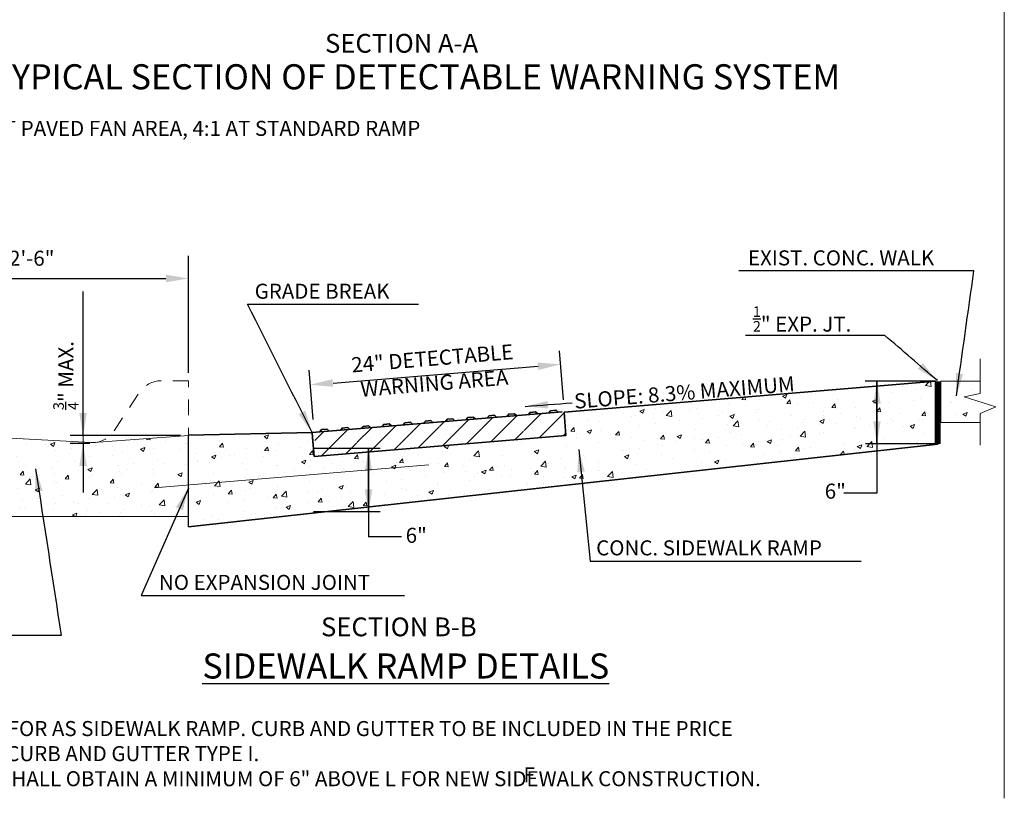
# Model space of a CAD drawing. Units: feet. Extents: x 0.2 to 54.4, y -2.4 to 21.6.
# Drawn here: x 5.1 to 13, y 1.7 to 7.9 of the extents above; entities that cross this region are included whole.
import ezdxf
from ezdxf.enums import TextEntityAlignment as Align

# ---------------------------------------------------------------- set-up
doc = ezdxf.new("R2010")
doc.units = ezdxf.units.FT
doc.header["$MEASUREMENT"] = 0
doc.linetypes.add('HIDDEN2', pattern=[0.1875, 0.125, -0.0625])
for name, color, linetype, lineweight in [('DT-Background', 253, 'Continuous', 15), ('DT-Primary', 7, 'Continuous', 35), ('DT-Secondary', 8, 'Continuous', 15), ('DT-Text', 5, 'Continuous', 25)]:
    doc.layers.add(name, color=color, linetype=linetype, lineweight=lineweight)
doc.styles.add('DT-NOTE', font='romans.shx', dxfattribs={"height": 0.12})
doc.styles.add('DT-SUBT', font='arial.ttf', dxfattribs={"height": 0.15})
doc.styles.add('DT-TITL', font='txt', dxfattribs={"height": 0.2})
doc.dimstyles.get("Standard").update_dxf_attribs({"dimtxt": 0.18, "dimasz": 0.18, "dimexe": 0.18, "dimexo": 0.0625, "dimgap": 0.09, "dimtad": 1, "dimdec": 4, "dimzin": 0, "dimdsep": 46, "dimtxsty": 'DT-NOTE', "dimcen": 0.09, "dimadec": 0, "dimazin": 0, "dimtfac": 1, "dimtdec": 4, "dimtofl": 0, "dimtmove": 0, "dimatfit": 3, "dimfxl": 1, "dimtolj": 1, "dimtzin": 0, "dimarcsym": 0})

# ---------------------------------------------------------------- blocks, each defined once
blk = doc.blocks.new('*D0')
at = {"layer": 'DEFPOINTS', "color": 0, "transparency": 16777216}
for p in [(6.4913, 5.8561), (6.4913, 5.0399), (3.9913, 4.6441)]:
    blk.add_point(p, dxfattribs=at)
at = {"layer": 'DT-Text', "color": 0, "lineweight": -2, "transparency": 16777216}
for p, q in [((3.9913, 4.7066), (3.9913, 6.0361)), ((6.4913, 5.1024), (6.4913, 6.0361)), ((4.1713, 5.8561), (6.3113, 5.8561))]:
    blk.add_line(p, q, dxfattribs=at)
at = {"layer": 'DT-Text', "color": 0, "transparency": 16777216}
for points in [[(4.1713, 5.8861), (4.1713, 5.8261), (3.9913, 5.8561)], [(6.3113, 5.8861), (6.3113, 5.8261), (6.4913, 5.8561)]]:
    blk.add_solid(points, dxfattribs=at)
at = {"layer": 'DT-Text', "color": 0, "transparency": 16777216, "insert": (5.2413, 6.0175), "char_height": 0.12, "attachment_point": 5, "style": 'DT-NOTE'}
blk.add_mtext('\\A1;2\'-6"', dxfattribs=at)

msp = doc.modelspace()

# ---------------------------------------------------------------- hatches: boundary and pattern name
at = {"layer": 'DT-Background'}
h = msp.add_hatch(dxfattribs=at)
h.set_pattern_fill('AR-CONC', color=256, scale=0.05, style=0)
h.set_pattern_definition([(50, (-0.10994, -0.43745), (0.35863, -0.031376), [0.0375, -0.4125]), (355, (-0.10994, -0.43745), (-0.069376, 0.376096), [0.03, -0.33]), (100.4514, (-0.08006, -0.44006), (0.289255, 0.34472), [0.03187, -0.350571]), (46.1842, (-0.10994, -0.33745), (0.53362, -0.08276), [0.05625, -0.61875]), (96.6356, (-0.06547, -0.34435), (0.467331, 0.487059), [0.047805, -0.525856]), (351.184, (-0.10994, -0.33745), (0.46733, 0.48706), [0.045, -0.495]), (21, (-0.05994, -0.36245), (0.2984535, -0.2013094), [0.0375, -0.4125]), (326, (-0.05994, -0.36245), (0.121658, 0.362575), [0.03, -0.33]), (71.4514, (-0.03507, -0.37923), (0.420111, 0.161265), [0.03187, -0.350571]), (37.5, (-0.10994, -0.43745), (0.0060799, 0.1664469), [0, -0.326, 0, -0.335, 0, -0.33125]), (7.5, (-0.10994, -0.43745), (0.1315348, 0.1972059), [0, -0.191, 0, -0.3185, 0, -0.12625]), (327.5, (-0.22144, -0.43745), (0.2669112, -0.0112774), [0, -0.125, 0, -0.39, 0, -0.5175]), (317.5, (-0.27144, -0.43745), (0.291593, 0.0500525), [0, -0.1625, 0, -0.259, 0, -0.3675])])
h.paths.add_polyline_path([(12.44965, 4.53438), (12.44965, 5.0361), (9.48606, 4.79012), (9.50157, 4.60326), (7.49292, 4.43654), (7.47741, 4.6234), (6.49132, 4.60551), (6.49132, 3.87383)])
h = msp.add_hatch(dxfattribs=at)
h.set_pattern_fill('AR-CONC', color=256, scale=0.05, style=0)
h.set_pattern_definition([(50, (-0.10994, -0.5014), (0.35863, -0.031376), [0.0375, -0.4125]), (355, (-0.10994, -0.5014), (-0.069376, 0.376096), [0.03, -0.33]), (100.4514, (-0.08006, -0.50402), (0.289255, 0.34472), [0.03187, -0.350571]), (46.1842, (-0.10994, -0.4014), (0.53362, -0.08276), [0.05625, -0.61875]), (96.6356, (-0.06547, -0.4083), (0.467331, 0.487059), [0.047805, -0.525856]), (351.184, (-0.10994, -0.4014), (0.46733, 0.48706), [0.045, -0.495]), (21, (-0.05994, -0.4264), (0.2984535, -0.2013094), [0.0375, -0.4125]), (326, (-0.05994, -0.4264), (0.121658, 0.362575), [0.03, -0.33]), (71.4514, (-0.03507, -0.44318), (0.420111, 0.161265), [0.03187, -0.350571]), (37.5, (-0.10994, -0.50141), (0.0060799, 0.1664469), [0, -0.326, 0, -0.335, 0, -0.33125]), (7.5, (-0.10994, -0.5014), (0.1315348, 0.1972059), [0, -0.191, 0, -0.3185, 0, -0.12625]), (327.5, (-0.22144, -0.50141), (0.2669112, -0.0112774), [0, -0.125, 0, -0.39, 0, -0.5175]), (317.5, (-0.27144, -0.5014), (0.291593, 0.0500525), [0, -0.1625, 0, -0.259, 0, -0.3675])])
h.paths.add_polyline_path([(12.49132, 4.7061), (12.80392, 4.7061), (12.80392, 4.77842), (12.92983, 4.83091), (12.678, 4.91128), (12.80392, 4.93916), (12.80392, 5.0361), (12.49132, 5.0361)])
h = msp.add_hatch(dxfattribs=at)
h.set_pattern_fill('ANSI31', color=256, style=0)
h.set_pattern_definition([(45, (27.54144, 0.38892), (-0.08838835, 0.08838835), [])])
h.paths.add_polyline_path([(7.82179, 4.65198), (7.49292, 4.62469), (7.50843, 4.43783), (7.83729, 4.46513)])
h.paths.add_polyline_path([(8.15464, 4.67961), (7.82577, 4.65231), (7.84128, 4.46546), (8.17015, 4.49275)])
h.paths.add_polyline_path([(8.4875, 4.70724), (8.15863, 4.67994), (8.17414, 4.49308), (8.50301, 4.52038)])
h.paths.add_polyline_path([(8.82035, 4.73486), (8.49148, 4.70757), (8.50699, 4.52071), (8.83586, 4.54801)])
h.paths.add_polyline_path([(9.15321, 4.76249), (8.82434, 4.7352), (8.83985, 4.54834), (9.16872, 4.57563)])
h.paths.add_polyline_path([(9.48606, 4.79012), (9.15719, 4.76282), (9.1727, 4.57597), (9.50157, 4.60326)])
h = msp.add_hatch(dxfattribs=at)
h.set_pattern_fill('AR-CONC', color=256, scale=0.05, style=0)
h.set_pattern_definition([(50, (-59.25527, -0.43745), (0.3586301, -0.0313761), [0.0375, -0.4125]), (355, (-59.25527, -0.43745), (-0.0693757, 0.376096), [0.03, -0.33]), (100.4514, (-59.2254, -0.44006), (0.2892547, 0.3447198), [0.03187, -0.350571]), (46.1842, (-59.25527, -0.33745), (0.5336205, -0.0827595), [0.05625, -0.61875]), (96.6356, (-59.2108, -0.34435), (0.4673314, 0.487059), [0.047805, -0.5258565]), (351.1842, (-59.2553, -0.33745), (0.467331, 0.4870593), [0.045, -0.495]), (21, (-59.20527, -0.36245), (0.2984535, -0.2013094), [0.0375, -0.4125]), (326, (-59.20527, -0.36245), (0.1216577, 0.362575), [0.03, -0.33]), (71.4514, (-59.1804, -0.37923), (0.4201113, 0.1612652), [0.03187, -0.350571]), (37.5, (-59.25527, -0.43745), (0.00607993, 0.16644693), [0, -0.326, 0, -0.335, 0, -0.33125]), (7.5, (-59.25527, -0.43745), (0.13153477, 0.19720586), [0, -0.191, 0, -0.3185, 0, -0.12625]), (327.5, (-59.36677, -0.43745), (0.26691122, -0.01127744), [0, -0.125, 0, -0.39, 0, -0.5175]), (317.5, (-59.41677, -0.43745), (0.2915931, 0.0500525), [0, -0.1625, 0, -0.259, 0, -0.3675])])
h.paths.add_polyline_path([(6.49132, 4.53994), (6.49132, 4.60244), (5.7388, 4.54694, -0.0325567), (5.7117, 4.54671), (3.99132, 4.64414), (3.99132, 3.95664), (6.49132, 3.95664)])

# ---------------------------------------------------------------- linework, layer by layer
msp.add_line((12.99725, 1.70906), (12.99725, 21.08061), dxfattribs=at)
at = {"layer": 'DT-Primary'}
for p, q in [((12.45467, 5.03651), (9.48606, 4.79012)), ((12.44965, 4.53438), (12.44965, 5.0361)), ((9.47055, 4.7919), (7.47741, 4.62647)), ((9.48606, 4.79012), (9.50157, 4.60326)), ((6.49132, 4.60551), (7.47741, 4.62647)), ((7.47741, 4.6234), (7.49292, 4.43654)), ((7.49292, 4.43654), (9.50157, 4.60326)), ((6.49132, 3.87383), (12.47077, 4.53444))]:
    msp.add_line(p, q, dxfattribs=at)
at = {"layer": 'DT-Primary', "lineweight": 30}
msp.add_line((6.49132, 3.87383), (6.49132, 4.60551), dxfattribs=at)
at = {"layer": 'DT-Primary', "const_width": 0.04}
msp.add_lwpolyline([(12.47054, 5.03442), (12.47077, 4.53444)], dxfattribs=at)
at = {"layer": 'DT-Primary'}
for points in [[(9.20164, 4.77019), (9.21542, 4.78809), (9.25984, 4.79178), (9.27639, 4.7764)], [(9.36448, 4.78371), (9.37826, 4.80161), (9.42268, 4.8053), (9.43923, 4.78991)], [(8.36637, 4.70097), (8.38015, 4.71887), (8.42456, 4.72256), (8.44111, 4.70717)], [(8.54131, 4.71553), (8.55509, 4.73344), (8.5995, 4.73712), (8.61605, 4.72174)], [(8.70415, 4.72905), (8.71793, 4.74695), (8.76234, 4.75064), (8.77889, 4.73525)], [(8.87416, 4.74316), (8.88794, 4.76106), (8.93236, 4.76475), (8.9489, 4.74936)], [(9.03163, 4.75608), (9.04541, 4.77398), (9.08983, 4.77767), (9.10637, 4.76228)], [(7.53893, 4.6322), (7.55271, 4.6501), (7.59713, 4.65379), (7.61368, 4.6384)], [(7.70252, 4.6446), (7.7163, 4.6625), (7.76072, 4.66619), (7.77726, 4.6508)], [(7.87142, 4.65871), (7.8852, 4.67661), (7.92961, 4.6803), (7.94616, 4.66491)], [(8.03456, 4.67402), (8.04834, 4.69192), (8.09276, 4.6956), (8.10931, 4.68022)], [(8.20353, 4.68745), (8.21731, 4.70535), (8.26172, 4.70904), (8.27827, 4.69366)]]:
    msp.add_lwpolyline(points, dxfattribs=at)
at = {"layer": 'DT-Secondary', "linetype": 'HIDDEN2'}
for p, q in [((6.49132, 5.03994), (6.27342, 5.03994)), ((6.49132, 4.53994), (6.49132, 5.03994)), ((5.89733, 4.63994), (6.09958, 4.94638))]:
    msp.add_line(p, q, dxfattribs=at)
at = {"layer": 'DT-Secondary'}
for p, q in [((12.49132, 4.7061), (12.49132, 5.0361)), ((12.49132, 5.0361), (12.80392, 5.0361)), ((3.99132, 4.64414), (5.7117, 4.54671)), ((12.49132, 4.7061), (12.80392, 4.7061)), ((5.65054, 4.60244), (5.65054, 4.53994)), ((6.49132, 3.95664), (6.49132, 4.53994)), ((6.21757, 4.18714), (8.40875, 4.36901)), ((6.49132, 3.95664), (3.99132, 3.95664))]:
    msp.add_line(p, q, dxfattribs=at)
at = {"layer": 'DT-Secondary', "linetype": 'Continuous'}
msp.add_line((6.49132, 4.60244), (5.7388, 4.54694), dxfattribs=at)
at = {"layer": 'DT-Secondary'}
msp.add_lwpolyline([(12.80392, 5.21571), (12.80392, 4.93916), (12.678, 4.91128), (12.92983, 4.83091), (12.80392, 4.77842), (12.80392, 4.52649)], dxfattribs=at)
at = {"layer": 'DT-Secondary', "linetype": 'HIDDEN2'}
for centre, start, end in [((6.27342, 4.83164), 90, 146.575189), ((5.72348, 4.75468), 266.758777, 326.575189)]:
    msp.add_arc(centre, 0.2083, start, end, dxfattribs=at)
at = {"layer": 'DT-Text'}
for p, q in [((12.75488, 5.91594), (10.88097, 5.91594)), ((6.96268, 5.65016), (8.3249, 5.65016)), ((12.04553, 5.401), (10.93429, 5.401)), ((9.48196, 4.88689), (9.44938, 5.27946)), ((7.48529, 4.73119), (7.45271, 5.12376)), ((7.64453, 5.02042), (9.27891, 5.15608)), ((12.44965, 5.0361), (11.88796, 5.0361)), ((6.42882, 4.60244), (5.54876, 4.60244)), ((5.70346, 4.53994), (5.54876, 4.53994)), ((8.01927, 4.49969), (7.4879, 4.49969)), ((12.4512, 4.53652), (11.8895, 4.53652)), ((11.98169, 4.53652), (11.98169, 4.14271)), ((11.98169, 4.14271), (11.71756, 4.14271)), ((8.01927, 3.99444), (7.4879, 3.99444)), ((7.92708, 3.99899), (7.92708, 3.79589)), ((8.19121, 3.79589), (7.92708, 3.79589)), ((5.47573, 3.00927), (3.60182, 3.00927))]:
    msp.add_line(p, q, dxfattribs=at)
for points in [[(9.27643, 5.18597), (9.28139, 5.12618), (9.45829, 5.17097)], [(7.63948, 5.05271), (7.64444, 4.99291), (7.46258, 5.00792)]]:
    msp.add_solid(points, dxfattribs=at)

# ---------------------------------------------------------------- texts
for s, height, style, p in [('%%USECTION A-A', 0.15, 'DT-SUBT', (8.19077, 7.65733)), ('%%UTYPICAL SECTION OF DETECTABLE WARNING SYSTEM', 0.2, 'DT-TITL', (8.30408, 7.36534)), ('%%USECTION B-B', 0.15, 'DT-SUBT', (8.1687, 3.00168))]:
    msp.add_text(s, height=height, dxfattribs=dict(at, style=style)).set_placement(p, align=Align.CENTER)
at = {"layer": 'DT-Text', "style": 'DT-NOTE'}
msp.add_text('SLOPE: 8.3% MAXIMUM', height=0.12, rotation=4.572751, dxfattribs=at).set_placement((9.57174, 4.81679))
at = {"layer": 'DT-Text'}
msp.add_text('F', height=0.12, dxfattribs=at).set_placement((9.16315, 1.83663))
for s, insert, char_height, width, attachment_point, style in [('≠ 10:1 MAXIMUM AT PAVED FAN AREA, 4:1 AT STANDARD RAMP', (3.56894, 7.11374), 0.12, 9.3771429, 1, 'DT-NOTE'), ('EXIST. CONC. WALK', (10.95322, 6.08057), 0.12, 1.8114068, 1, 'DT-NOTE'), ('GRADE BREAK', (7.01889, 5.81447), 0.12, 2.1876664, 1, 'DT-NOTE'), ('{\\H0.7x;\\S1/2;}" EXP. JT.', (10.99218, 5.63382), 0.12, 1.3714, 1, 'DT-NOTE'), ('6"', (11.73377, 4.21948), 0.12, 1.4878945, 3, 'DT-NOTE'), ('6"', (8.22342, 3.86739), 0.12, 1.4878945, 1, 'DT-NOTE'), ('CONC. SIDEWALK RAMP', (9.74228, 3.76707), 0.12, 2.298623, 1, 'DT-NOTE'), ('NO EXPANSION JOINT', (6.25578, 3.49183), 0.12, 2.298623, 1, 'DT-NOTE'), ('{\\LSIDEWALK RAMP DETAILS}', (8.22415, 2.86479), 0.2, 4.067, 2, 'DT-TITL'), ('NOTES:\\P1. RAMP TO BE PAID FOR AS SIDEWALK RAMP. CURB AND GUTTER TO BE INCLUDED IN THE PRICE\\P  BID FOR COMBINED CURB AND GUTTER TYPE I.\\P2. SIDEWALK RAMP SHALL OBTAIN A MINIMUM OF 6" ABOVE L FOR NEW SIDEWALK CONSTRUCTION.', (3.5026, 2.5255), 0.12, 9.5721728, 1, 'DT-NOTE')]:
    msp.add_mtext(s, dxfattribs=dict(at, insert=insert, char_height=char_height, width=width, attachment_point=attachment_point, style=style))
at = {"layer": 'DT-Text', "insert": (5.41296, 4.80719), "char_height": 0.12, "width": 0.9255483, "attachment_point": 1, "rotation": 90, "style": 'DT-NOTE'}
msp.add_mtext('\\A1;{\\H0.7x;\\S3/4;}" MAX.', dxfattribs=at)
at = {"layer": 'DT-Text', "insert": (8.44487, 5.10433), "char_height": 0.12, "attachment_point": 5, "rotation": 4.744674, "style": 'DT-NOTE'}
msp.add_mtext('24" DETECTABLE\\PWARNING AREA', dxfattribs=at)

# ---------------------------------------------------------------- dimensions: what is measured, and where the dimension line sits
at = {"layer": 'DT-Text'}
dim = msp.add_linear_dim(base=(6.49132, 5.85609), p1=(3.99132, 4.64414), p2=(6.49132, 5.03994), text='2\'-6"', dimstyle='Standard', dxfattribs=at)
dim.commit()
dim.dimension.update_dxf_attribs({"geometry": '*D0', "text_midpoint": (5.24132, 6.01751)})

# ---------------------------------------------------------------- leaders
at = {"layer": 'DT-Text', "path_type": 1}
for points in [[(12.61468, 4.91911), (12.75488, 5.91594)], [(5.65054, 4.60244), (5.65054, 5.75304)], [(7.47741, 4.62647), (6.96268, 5.65016)], [(12.46344, 5.04105), (12.04553, 5.401)], [(11.98169, 5.03824), (11.98169, 4.53652)], [(9.17703, 4.83562), (9.54987, 4.86397)], [(5.65054, 4.53994), (5.65054, 4.14831)], [(7.92708, 4.49958), (7.92708, 3.99786)], [(5.27146, 4.33786), (5.47573, 3.00927)]]:
    msp.add_leader(points, dimstyle='Standard', override={"dimgap": 0.09, "dimtad": 0}, dxfattribs=at)
at = {"layer": 'DT-Text'}
for points in [[(11.98169, 4.53652), (11.98169, 5.03824)], [(7.92708, 3.99444), (7.92708, 4.49616)], [(9.60388, 4.49187), (9.69376, 3.60115), (11.85627, 3.60115)], [(6.491, 4.18346), (6.11315, 3.32591), (8.21509, 3.32591)]]:
    msp.add_leader(points, dimstyle='Standard', override={"dimgap": 0.09, "dimtad": 0}, dxfattribs=at)

doc.saveas('drawing.dxf')
